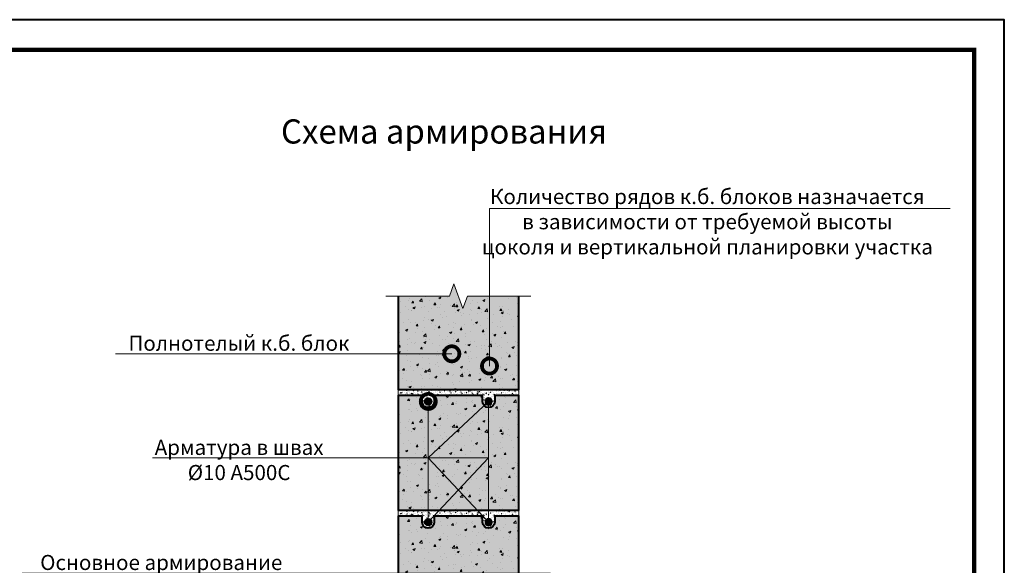
# Model space of a CAD drawing. Units: millimetres. Extents: x -131416 to 15549, y -33835 to 5820.
# Drawn here: x -2078 to -448, y -23173 to -22270 of the extents above; entities that cross this region are included whole.
import ezdxf
from ezdxf import colors
from ezdxf.entities.mleader import LeaderData, LeaderLine
from ezdxf.enums import TextEntityAlignment as Align
from ezdxf.math import Vec2, Vec3

# ---------------------------------------------------------------- set-up
doc = ezdxf.new("R2010")
doc.units = ezdxf.units.MM
doc.layers.get('0').update_dxf_attribs({"lineweight": 30})
for name, color, linetype, lineweight in [('FP-XX-МАРКИ ПОМЕЩЕНИЙ', 250, 'Continuous', 25), ('TN-АРМАТУРА', 5, 'Continuous', 30), ('TN-БЕТОН', 251, 'Continuous', 40)]:
    doc.layers.add(name, color=color, linetype=linetype, lineweight=lineweight)
doc.layers.add('TN-АННТОТАЦИИ', color=7, linetype='Continuous', lineweight=20, true_color=0x000000)
doc.layers.add('TN-ТАБЛИЦЫ', color=7, linetype='Continuous', lineweight=40, true_color=0x000000)
doc.styles.add('ПТС-Текст', font='ZwIsocpeur.ttf')
doc.styles.add('ПТС-Текст-Аннотативный', font='ZwIsocpeur.ttf')

# ---------------------------------------------------------------- blocks, each defined once
blk = doc.blocks.new('*U23')
blk.add_lwpolyline([(0, 0), (420, 0), (420, 297), (0, 297)], close=True)
at = {"const_width": 0.7}
blk.add_lwpolyline([(20, 5), (415, 5), (415, 292), (20, 292)], close=True, dxfattribs=at)
at = {"color": 0, "style": 'ПТС-Текст', "flags": 8}
for tag, p, height in [('ФОРМА6_001', (341.77, 11.28), 3.5), ('ФОРМАТ', (397, 1.5), 2.5)]:
    blk.add_attdef(tag, p, '', height=height, dxfattribs=at)
blk.add_attdef('ЛИСТ__', text='', height=2.5, dxfattribs=at).set_placement((410, 9.5), align=Align.MIDDLE_CENTER)
blk = doc.blocks.new('*U27')
at = {"lineweight": 9}
h = blk.add_hatch(dxfattribs=at)
h.set_pattern_fill('ANSI31', color=5, scale=0.5)
h.set_pattern_definition([(45, (-9386.3726, -6236.1307), (-1.12253202, 1.12253202), [])])
edge = h.paths.add_edge_path()
edge.add_arc((0, 0), 6, 0, 360)
at = {"color": 5, "lineweight": 9}
for points in [[(-1.9, 0), (1.9, 0)], [(0, 1.9), (0, -1.9)]]:
    blk.add_lwpolyline(points, dxfattribs=at)
at = {"layer": 'TN-АРМАТУРА'}
blk.add_circle((0, 0), 6, dxfattribs=at)
blk = doc.blocks.new('*U45')
at = {"lineweight": 0}
blk.add_wipeout([(96, -642), (96, 0), (-850, 0), (-925, 206), (-1075, -206), (-1150, 0), (-2064, 0), (-2064, -642), (-1150, -642), (-1075, -848), (-925, -436), (-850, -642)], dxfattribs=at).dxf.layer = 'FP-XX-МАРКИ ПОМЕЩЕНИЙ'
at = {"linetype": 'Continuous'}
blk.add_lwpolyline([(-2200, 0), (-1150, 0), (-1150, 0), (-1075, -206), (-925, 206), (-850, 0), (200, 0)], dxfattribs=at)
blk = doc.blocks.new('_DotSmall')
at = {"color": 0, "linetype": 'ByBlock', "const_width": 0.5}
blk.add_lwpolyline([(-0.0625, 0, 1), (0.0625, 0, 1)], format="xyb", close=True, dxfattribs=at)

msp = doc.modelspace()

# ---------------------------------------------------------------- hatches: boundary and pattern name
at = {"layer": 'TN-БЕТОН', "transparency": 33554483}
h = msp.add_hatch(color=256, dxfattribs=at)
h.dxf.hatch_style = 1
edge = h.paths.add_edge_path()
edge.add_line((-1411.7, -22692.2), (-1451.7, -22692.2))
edge.add_line((-1451.7, -22692.2), (-1451.7, -22882.2))
edge.add_line((-1451.7, -22882.2), (-1251.7, -22882.2))
edge.add_line((-1251.7, -22882.2), (-1251.7, -22692.2))
edge.add_line((-1251.7, -22692.2), (-1291.7, -22692.2))
edge.add_line((-1291.7, -22692.2), (-1291.7, -22702.2))
edge.add_arc((-1301.7, -22702.2), 10, 180, 360, ccw=False)
edge.add_line((-1311.7, -22702.2), (-1311.7, -22692.2))
edge.add_line((-1311.7, -22692.2), (-1391.7, -22692.2))
edge.add_line((-1391.7, -22692.2), (-1391.7, -22702.2))
edge.add_arc((-1401.7, -22702.2), 10, 180, 360, ccw=False)
edge.add_line((-1411.7, -22702.2), (-1411.7, -22692.2))
at = {"layer": 'TN-БЕТОН', "lineweight": 9}
h = msp.add_hatch(dxfattribs=at)
h.set_pattern_fill('AR-CONC', color=256, scale=0.2)
h.set_pattern_definition([(50, (-10788.026, -29138.316), (36.43693, -3.18782), [3.81, -41.91]), (355, (-10788.026, -29138.316), (-7.04868, 38.21137), [3.048, -33.52812]), (100.45144, (-10784.99, -29138.582), (29.38825, 35.02355), [3.238, -35.61805]), (46.1842, (-10788.026, -29128.156), (54.2158, -8.40847), [5.715, -62.865]), (96.63556, (-10783.51, -29128.857), (47.48083, 49.48522), [4.857, -53.42712]), (351.18415, (-10788.026, -29128.156), (47.48083, 49.48522), [4.572, -50.29195]), (21, (-10782.946, -29130.696), (30.32288, -20.45304), [3.81, -41.91]), (326, (-10782.946, -29130.696), (12.3604, 36.83759), [3.048, -33.528]), (71.45144, (-10780.42, -29132.4), (42.68328, 16.38455), [3.238, -35.61799]), (37.5, (-10788.026, -29138.316), (0.61772, 16.911008), [0, -33.1216, 0, -34.036, 0, -33.655]), (7.5, (-10788.026, -29138.316), (13.363933, 20.036115), [0, -19.4056, 0, -32.3596, 0, -12.827]), (327.5, (-10799.354, -29138.316), (27.118119, -1.145749), [0, -12.7, 0, -39.624, 0, -52.578]), (317.5, (-10804.434, -29138.316), (29.625836, 5.0853), [0, -16.51, 0, -26.3144, 0, -37.338])])
edge = h.paths.add_edge_path()
edge.add_line((-1411.7, -22692.2), (-1451.7, -22692.2))
edge.add_line((-1451.7, -22692.2), (-1451.7, -22882.2))
edge.add_line((-1451.7, -22882.2), (-1251.7, -22882.2))
edge.add_line((-1251.7, -22882.2), (-1251.7, -22692.2))
edge.add_line((-1251.7, -22692.2), (-1291.7, -22692.2))
edge.add_line((-1291.7, -22692.2), (-1291.7, -22702.2))
edge.add_arc((-1301.7, -22702.2), 10, 180, 360, ccw=False)
edge.add_line((-1311.7, -22702.2), (-1311.7, -22692.2))
edge.add_line((-1311.7, -22692.2), (-1391.7, -22692.2))
edge.add_line((-1391.7, -22692.2), (-1391.7, -22702.2))
edge.add_arc((-1401.7, -22702.2), 10, 180, 360, ccw=False)
edge.add_line((-1411.7, -22702.2), (-1411.7, -22692.2))
at = {"layer": 'TN-БЕТОН', "lineweight": 20}
h = msp.add_hatch(dxfattribs=at)
h.set_pattern_fill('AR-CONC', color=256, scale=0.05)
h.set_pattern_definition([(50, (-10788.026, -29138.316), (9.1092334, -0.7969543), [0.9525, -10.4775]), (355, (-10788.026, -29138.316), (-1.762171, 9.552842), [0.762, -8.382029]), (100.451445, (-10787.267, -29138.383), (7.3470624, 8.7558876), [0.8095004, -8.904512]), (46.1842, (-10788.026, -29135.776), (13.553952, -2.102116), [1.42875, -15.71625]), (96.63556, (-10786.896, -29135.952), (11.870207, 12.371306), [1.214251, -13.35678]), (351.18415, (-10788.026, -29135.776), (11.870207, 12.371306), [1.142998, -12.572987]), (21, (-10786.756, -29136.411), (7.5807196, -5.11326), [0.9525, -10.4775]), (326, (-10786.756, -29136.411), (3.0901014, 9.209398), [0.762, -8.382]), (71.451445, (-10786.124, -29136.8375), (10.670821, 4.0961384), [0.8095004, -8.904497]), (37.5, (-10788.0257, -29138.3164), (0.1544302, 4.2277519), [0, -8.2804, 0, -8.509, 0, -8.41375]), (7.5, (-10788.0257, -29138.3164), (3.3409831, 5.0090287), [0, -4.8514, 0, -8.0899, 0, -3.20675]), (327.5, (-10790.8578, -29138.3164), (6.7795298, -0.2864372), [0, -3.175, 0, -9.906, 0, -13.1445]), (317.5, (-10792.128, -29138.3164), (7.406459, 1.2713246), [0, -4.1275, 0, -6.5786, 0, -9.3345])])
edge = h.paths.add_edge_path(flags=16)
edge.add_arc((-1401.7, -22902.2), 6, 0, 360)
edge = h.paths.add_edge_path(flags=0)
edge.add_line((-1401.7, -22900.3), (-1401.7, -22904.1))
edge = h.paths.add_edge_path(flags=16)
edge.add_line((-1403.6, -22902.2), (-1399.7, -22902.2))
edge = h.paths.add_edge_path(flags=16)
edge.add_arc((-1301.7, -22902.2), 6, 0, 360)
edge = h.paths.add_edge_path(flags=0)
edge.add_line((-1301.7, -22900.3), (-1301.7, -22904.1))
edge = h.paths.add_edge_path(flags=16)
edge.add_line((-1299.7, -22902.2), (-1303.6, -22902.2))
edge = h.paths.add_edge_path()
edge.add_line((-1451.7, -22892.2), (-1451.7, -22882.2))
edge.add_line((-1451.7, -22882.2), (-1251.7, -22882.2))
edge.add_line((-1251.7, -22882.2), (-1251.7, -22892.2))
edge.add_line((-1251.7, -22892.2), (-1291.7, -22892.2))
edge.add_line((-1291.7, -22892.2), (-1291.7, -22902.2))
edge.add_arc((-1301.7, -22902.2), 10, 180, 360, ccw=False)
edge.add_line((-1311.7, -22902.2), (-1311.7, -22892.2))
edge.add_line((-1311.7, -22892.2), (-1391.7, -22892.2))
edge.add_line((-1391.7, -22892.2), (-1391.7, -22902.2))
edge.add_arc((-1401.7, -22902.2), 10, 180, 360, ccw=False)
edge.add_line((-1411.7, -22902.2), (-1411.7, -22892.2))
edge.add_line((-1411.7, -22892.2), (-1451.7, -22892.2))
at = {"layer": 'TN-БЕТОН', "transparency": 33554483}
h = msp.add_hatch(color=256, dxfattribs=at)
h.dxf.hatch_style = 1
edge = h.paths.add_edge_path()
edge.add_line((-1411.7, -22892.2), (-1451.7, -22892.2))
edge.add_line((-1451.7, -22892.2), (-1451.7, -23082.2))
edge.add_line((-1451.7, -23082.2), (-1251.7, -23082.2))
edge.add_line((-1251.7, -23082.2), (-1251.7, -22892.2))
edge.add_line((-1251.7, -22892.2), (-1291.7, -22892.2))
edge.add_line((-1291.7, -22892.2), (-1291.7, -22902.2))
edge.add_arc((-1301.7, -22902.2), 10, 180, 360, ccw=False)
edge.add_line((-1311.7, -22902.2), (-1311.7, -22892.2))
edge.add_line((-1311.7, -22892.2), (-1391.7, -22892.2))
edge.add_line((-1391.7, -22892.2), (-1391.7, -22902.2))
edge.add_arc((-1401.7, -22902.2), 10, 180, 360, ccw=False)
edge.add_line((-1411.7, -22902.2), (-1411.7, -22892.2))
at = {"layer": 'TN-БЕТОН', "lineweight": 9}
h = msp.add_hatch(dxfattribs=at)
h.set_pattern_fill('AR-CONC', color=256, scale=0.2)
h.set_pattern_definition([(50, (-10788.026, -29338.316), (36.43693, -3.18782), [3.81, -41.91]), (355, (-10788.026, -29338.316), (-7.04868, 38.21137), [3.048, -33.52812]), (100.45144, (-10784.99, -29338.582), (29.38825, 35.02355), [3.238, -35.61805]), (46.1842, (-10788.026, -29328.156), (54.2158, -8.40847), [5.715, -62.865]), (96.63556, (-10783.51, -29328.857), (47.48083, 49.48522), [4.857, -53.42712]), (351.18415, (-10788.026, -29328.156), (47.48083, 49.48522), [4.572, -50.29195]), (21, (-10782.946, -29330.696), (30.32288, -20.45304), [3.81, -41.91]), (326, (-10782.946, -29330.696), (12.3604, 36.83759), [3.048, -33.528]), (71.45144, (-10780.42, -29332.4), (42.68328, 16.38455), [3.238, -35.61799]), (37.5, (-10788.026, -29338.316), (0.61772, 16.911008), [0, -33.1216, 0, -34.036, 0, -33.655]), (7.5, (-10788.026, -29338.316), (13.363933, 20.036115), [0, -19.4056, 0, -32.3596, 0, -12.827]), (327.5, (-10799.354, -29338.316), (27.118119, -1.145749), [0, -12.7, 0, -39.624, 0, -52.578]), (317.5, (-10804.434, -29338.316), (29.625836, 5.0853), [0, -16.51, 0, -26.3144, 0, -37.338])])
edge = h.paths.add_edge_path()
edge.add_line((-1411.7, -22892.2), (-1451.7, -22892.2))
edge.add_line((-1451.7, -22892.2), (-1451.7, -23082.2))
edge.add_line((-1451.7, -23082.2), (-1251.7, -23082.2))
edge.add_line((-1251.7, -23082.2), (-1251.7, -22892.2))
edge.add_line((-1251.7, -22892.2), (-1291.7, -22892.2))
edge.add_line((-1291.7, -22892.2), (-1291.7, -22902.2))
edge.add_arc((-1301.7, -22902.2), 10, 180, 360, ccw=False)
edge.add_line((-1311.7, -22902.2), (-1311.7, -22892.2))
edge.add_line((-1311.7, -22892.2), (-1391.7, -22892.2))
edge.add_line((-1391.7, -22892.2), (-1391.7, -22902.2))
edge.add_arc((-1401.7, -22902.2), 10, 180, 360, ccw=False)
edge.add_line((-1411.7, -22902.2), (-1411.7, -22892.2))
at = {"layer": 'TN-БЕТОН', "lineweight": 20}
h = msp.add_hatch(dxfattribs=at)
h.set_pattern_fill('AR-CONC', color=256, scale=0.05)
h.set_pattern_definition([(50, (-10788.026, -29338.316), (9.1092334, -0.7969543), [0.9525, -10.4775]), (355, (-10788.026, -29338.316), (-1.762171, 9.552842), [0.762, -8.382029]), (100.451445, (-10787.267, -29338.383), (7.3470624, 8.7558876), [0.8095004, -8.904512]), (46.1842, (-10788.026, -29335.776), (13.553952, -2.102116), [1.42875, -15.71625]), (96.63556, (-10786.896, -29335.952), (11.870207, 12.371306), [1.214251, -13.35678]), (351.18415, (-10788.026, -29335.776), (11.870207, 12.371306), [1.142998, -12.572987]), (21, (-10786.756, -29336.411), (7.5807196, -5.11326), [0.9525, -10.4775]), (326, (-10786.756, -29336.411), (3.0901014, 9.209398), [0.762, -8.382]), (71.451445, (-10786.124, -29336.8375), (10.670821, 4.0961384), [0.8095004, -8.904497]), (37.5, (-10788.0257, -29338.3164), (0.1544302, 4.2277519), [0, -8.2804, 0, -8.509, 0, -8.41375]), (7.5, (-10788.0257, -29338.3164), (3.3409831, 5.0090287), [0, -4.8514, 0, -8.0899, 0, -3.20675]), (327.5, (-10790.8578, -29338.3164), (6.7795298, -0.2864372), [0, -3.175, 0, -9.906, 0, -13.1445]), (317.5, (-10792.128, -29338.3164), (7.406459, 1.2713246), [0, -4.1275, 0, -6.5786, 0, -9.3345])])
edge = h.paths.add_edge_path(flags=16)
edge.add_arc((-1401.7, -23102.2), 6, 0, 360)
edge = h.paths.add_edge_path(flags=0)
edge.add_line((-1401.7, -23100.3), (-1401.7, -23104.1))
edge = h.paths.add_edge_path(flags=16)
edge.add_line((-1403.6, -23102.2), (-1399.7, -23102.2))
edge = h.paths.add_edge_path(flags=16)
edge.add_arc((-1301.7, -23102.2), 6, 0, 360)
edge = h.paths.add_edge_path(flags=0)
edge.add_line((-1301.7, -23100.3), (-1301.7, -23104.1))
edge = h.paths.add_edge_path(flags=16)
edge.add_line((-1299.7, -23102.2), (-1303.6, -23102.2))
edge = h.paths.add_edge_path()
edge.add_line((-1451.7, -23092.2), (-1451.7, -23082.2))
edge.add_line((-1451.7, -23082.2), (-1251.7, -23082.2))
edge.add_line((-1251.7, -23082.2), (-1251.7, -23092.2))
edge.add_line((-1251.7, -23092.2), (-1291.7, -23092.2))
edge.add_line((-1291.7, -23092.2), (-1291.7, -23102.2))
edge.add_arc((-1301.7, -23102.2), 10, 180, 360, ccw=False)
edge.add_line((-1311.7, -23102.2), (-1311.7, -23092.2))
edge.add_line((-1311.7, -23092.2), (-1391.7, -23092.2))
edge.add_line((-1391.7, -23092.2), (-1391.7, -23102.2))
edge.add_arc((-1401.7, -23102.2), 10, 180, 360, ccw=False)
edge.add_line((-1411.7, -23102.2), (-1411.7, -23092.2))
edge.add_line((-1411.7, -23092.2), (-1451.7, -23092.2))
at = {"layer": 'TN-БЕТОН', "transparency": 33554483}
h = msp.add_hatch(color=256, dxfattribs=at)
h.dxf.hatch_style = 1
edge = h.paths.add_edge_path()
edge.add_line((-1411.7, -23092.2), (-1451.7, -23092.2))
edge.add_line((-1451.7, -23092.2), (-1451.7, -23282.2))
edge.add_line((-1451.7, -23282.2), (-1251.7, -23282.2))
edge.add_line((-1251.7, -23282.2), (-1251.7, -23092.2))
edge.add_line((-1251.7, -23092.2), (-1291.7, -23092.2))
edge.add_line((-1291.7, -23092.2), (-1291.7, -23102.2))
edge.add_arc((-1301.7, -23102.2), 10, 180, 360, ccw=False)
edge.add_line((-1311.7, -23102.2), (-1311.7, -23092.2))
edge.add_line((-1311.7, -23092.2), (-1391.7, -23092.2))
edge.add_line((-1391.7, -23092.2), (-1391.7, -23102.2))
edge.add_arc((-1401.7, -23102.2), 10, 180, 360, ccw=False)
edge.add_line((-1411.7, -23102.2), (-1411.7, -23092.2))
at = {"layer": 'TN-БЕТОН', "lineweight": 9}
h = msp.add_hatch(dxfattribs=at)
h.set_pattern_fill('AR-CONC', color=256, scale=0.2)
h.set_pattern_definition([(50, (-10788.026, -29538.316), (36.43693, -3.18782), [3.81, -41.91]), (355, (-10788.026, -29538.316), (-7.04868, 38.21137), [3.048, -33.52812]), (100.45144, (-10784.99, -29538.582), (29.38825, 35.02355), [3.238, -35.61805]), (46.1842, (-10788.026, -29528.156), (54.2158, -8.40847), [5.715, -62.865]), (96.63556, (-10783.51, -29528.857), (47.48083, 49.48522), [4.857, -53.42712]), (351.18415, (-10788.026, -29528.156), (47.48083, 49.48522), [4.572, -50.29195]), (21, (-10782.946, -29530.696), (30.32288, -20.45304), [3.81, -41.91]), (326, (-10782.946, -29530.696), (12.3604, 36.83759), [3.048, -33.528]), (71.45144, (-10780.42, -29532.4), (42.68328, 16.38455), [3.238, -35.61799]), (37.5, (-10788.026, -29538.316), (0.61772, 16.911008), [0, -33.1216, 0, -34.036, 0, -33.655]), (7.5, (-10788.026, -29538.316), (13.363933, 20.036115), [0, -19.4056, 0, -32.3596, 0, -12.827]), (327.5, (-10799.354, -29538.316), (27.118119, -1.145749), [0, -12.7, 0, -39.624, 0, -52.578]), (317.5, (-10804.434, -29538.316), (29.625836, 5.0853), [0, -16.51, 0, -26.3144, 0, -37.338])])
edge = h.paths.add_edge_path()
edge.add_line((-1411.7, -23092.2), (-1451.7, -23092.2))
edge.add_line((-1451.7, -23092.2), (-1451.7, -23282.2))
edge.add_line((-1451.7, -23282.2), (-1251.7, -23282.2))
edge.add_line((-1251.7, -23282.2), (-1251.7, -23092.2))
edge.add_line((-1251.7, -23092.2), (-1291.7, -23092.2))
edge.add_line((-1291.7, -23092.2), (-1291.7, -23102.2))
edge.add_arc((-1301.7, -23102.2), 10, 180, 360, ccw=False)
edge.add_line((-1311.7, -23102.2), (-1311.7, -23092.2))
edge.add_line((-1311.7, -23092.2), (-1391.7, -23092.2))
edge.add_line((-1391.7, -23092.2), (-1391.7, -23102.2))
edge.add_arc((-1401.7, -23102.2), 10, 180, 360, ccw=False)
edge.add_line((-1411.7, -23102.2), (-1411.7, -23092.2))

# ---------------------------------------------------------------- linework, layer by layer
at = {"layer": 'TN-БЕТОН'}
for points in [[(-1411.7, -22692.2), (-1451.7, -22692.2), (-1451.7, -22882.2), (-1251.7, -22882.2), (-1251.7, -22692.2), (-1291.7, -22692.2), (-1291.7, -22702.2, -1), (-1311.7, -22702.2), (-1311.7, -22692.2), (-1391.7, -22692.2), (-1391.7, -22702.2, -1), (-1411.7, -22702.2)], [(-1411.7, -22892.2), (-1451.7, -22892.2), (-1451.7, -23082.2), (-1251.7, -23082.2), (-1251.7, -22892.2), (-1291.7, -22892.2), (-1291.7, -22902.2, -1), (-1311.7, -22902.2), (-1311.7, -22892.2), (-1391.7, -22892.2), (-1391.7, -22902.2, -1), (-1411.7, -22902.2)], [(-1411.7, -23092.2), (-1451.7, -23092.2), (-1451.7, -23282.2), (-1251.7, -23282.2), (-1251.7, -23092.2), (-1291.7, -23092.2), (-1291.7, -23102.2, -1), (-1311.7, -23102.2), (-1311.7, -23092.2), (-1391.7, -23092.2), (-1391.7, -23102.2, -1), (-1411.7, -23102.2)]]:
    msp.add_lwpolyline(points, format="xyb", close=True, dxfattribs=at)
at = {"layer": 'TN-БЕТОН', "lineweight": 20}
for points in [[(-1451.7, -22892.2), (-1451.7, -22882.2), (-1251.7, -22882.2), (-1251.7, -22892.2), (-1291.7, -22892.2), (-1291.7, -22902.2, -1), (-1311.7, -22902.2), (-1311.7, -22892.2), (-1391.7, -22892.2), (-1391.7, -22902.2, -1), (-1411.7, -22902.2), (-1411.7, -22892.2)], [(-1451.7, -23092.2), (-1451.7, -23082.2), (-1251.7, -23082.2), (-1251.7, -23092.2), (-1291.7, -23092.2), (-1291.7, -23102.2, -1), (-1311.7, -23102.2), (-1311.7, -23092.2), (-1391.7, -23092.2), (-1391.7, -23102.2, -1), (-1411.7, -23102.2), (-1411.7, -23092.2)]]:
    msp.add_lwpolyline(points, format="xyb", close=True, dxfattribs=at)

# ---------------------------------------------------------------- block references
for p in [(-1401.7, -22902.2), (-1401.7, -23102.2)]:
    msp.add_blockref('*U27', p)
at = {"xscale": -1}
for p in [(-1301.7, -22902.2), (-1301.7, -23102.2)]:
    msp.add_blockref('*U27', p, dxfattribs=at)
at = {"layer": 'TN-ТАБЛИЦЫ', "color": 7, "xscale": 10, "yscale": 10, "zscale": 10}
msp.add_blockref('*U23', (-4647.8, -25240.3), dxfattribs=at)

# ---------------------------------------------------------------- texts
at = {"layer": 'TN-АННТОТАЦИИ', "insert": (-1375.6, -22455.3), "char_height": 40, "width": 549.698, "attachment_point": 5, "style": 'ПТС-Текст-Аннотативный'}
msp.add_mtext('{\\fISOCPEUR|b1|i0|c204|p34;Схема армирования}', dxfattribs=at)

# ---------------------------------------------------------------- leaders
at = {"layer": 'TN-АННТОТАЦИИ'}
ml = msp.add_multileader_mtext('Standard', dxfattribs=at)
ml.set_content('Полнотелый к.б. блок', color=256, style='ПТС-Текст')
ml.set_leader_properties(color=256, linetype='ByLayer', lineweight=-1)
ml.set_arrow_properties(name='DOTSMALL')
ml.build(insert=Vec2(0, 0))
ml.multileader.update_dxf_attribs({"text_left_attachment_type": 6, "text_right_attachment_type": 6, "dogleg_length": 100, "arrow_head_size": 50, "scale": 10})
ctx = ml.context
ctx.base_point, ctx.scale, ctx.char_height, ctx.arrow_head_size, ctx.landing_gap_size, ctx.plane_origin = Vec3(-1880.1, -22823.3), 10, 25, 50, 0, Vec3(500, -23879.9)
ctx.left_attachment, ctx.right_attachment, ctx.text_align_type = 6, 6, 1
notes = []
notes.append((ctx, [(1, (1, 1, 0), (-1541.9, -22823.3), (-1, 0), 8.18, [(0, [(-1362.7, -22823.3)], 0, [])])]))
ctx.mtext.insert, ctx.mtext.alignment, ctx.mtext.line_spacing_style, ctx.mtext.flow_direction = Vec3(-1715.1, -22793.3), 2, 2, 5
ml = msp.add_multileader_mtext('Standard', dxfattribs=at)
ml.set_content('Арматура в швах\\P%%C10 А500С', color=256, style='ПТС-Текст')
ml.set_leader_properties(color=256, linetype='ByLayer', lineweight=-1)
ml.set_arrow_properties(name='DOTSMALL')
ml.build(insert=Vec2(0, 0))
ml.multileader.update_dxf_attribs({"text_left_attachment_type": 6, "text_right_attachment_type": 6, "dogleg_length": 100, "arrow_head_size": 50, "scale": 10})
ctx = ml.context
ctx.base_point, ctx.scale, ctx.char_height, ctx.arrow_head_size, ctx.landing_gap_size, ctx.plane_origin = Vec3(-1853.6, -22995.7), 10, 25, 50, 0, Vec3(534.6, -24052.2)
ctx.left_attachment, ctx.right_attachment, ctx.text_align_type = 6, 6, 1
notes.append((ctx, [(1, (1, 1, 0), (-1567.9, -22995.7), (-1, 0), 8.18, [(3, [(-1401.7, -22902.2), (-1401.7, -22995.7), (-1301.7, -22902.2), (-1301.7, -22995.7), (-1401.7, -23102.2), (-1401.7, -22995.7), (-1301.7, -23102.2), (-1301.7, -22995.7)], 0, [])])]))
ctx.mtext.insert, ctx.mtext.alignment, ctx.mtext.line_spacing_style, ctx.mtext.flow_direction = Vec3(-1714.9, -22965.7), 2, 2, 5
ml = msp.add_multileader_mtext('Standard', dxfattribs=at)
ml.set_content('Основное армирование\\P%%C12 А500С', color=256, style='ПТС-Текст')
ml.set_leader_properties(color=256, linetype='ByLayer', lineweight=-1)
ml.set_arrow_properties(name='DOTSMALL')
ml.build(insert=Vec2(0, 0))
ml.multileader.update_dxf_attribs({"text_left_attachment_type": 6, "text_right_attachment_type": 6, "dogleg_length": 100, "arrow_head_size": 50, "scale": 10})
ctx = ml.context
ctx.base_point, ctx.scale, ctx.char_height, ctx.arrow_head_size, ctx.landing_gap_size, ctx.plane_origin = Vec3(-2018.8, -23186.2), 10, 25, 50, 0, Vec3(306.2, -24242.8)
ctx.left_attachment, ctx.right_attachment, ctx.text_align_type = 6, 6, 1
notes.append((ctx, [(1, (1, 1, 0), (-1660.7, -23186.2), (-1, 0), 8.18, [(0, [(-1576.4, -23342.2), (-1649.1, -23186.2), (-1426.4, -23342.2), (-1494.1, -23186.2), (-1251.4, -23342.2), (-1324.1, -23186.2), (-1126.4, -23342.2), (-1199.1, -23186.2)], 0, [])])]))
ctx.mtext.insert, ctx.mtext.alignment, ctx.mtext.line_spacing_style, ctx.mtext.flow_direction = Vec3(-1843.8, -23156.2), 2, 2, 5
for ctx, leaders in notes:
    for number, flags, end, landing, length, lines in leaders:
        leader = LeaderData()
        leader.index, (leader.has_last_leader_line, leader.has_dogleg_vector, leader.attachment_direction) = number, flags
        leader.last_leader_point, leader.dogleg_vector, leader.dogleg_length = Vec3(end), Vec3(landing), length
        for number, points, colour, breaks in lines:
            line = LeaderLine()
            line.index, line.vertices, line.color, line.breaks = number, Vec3.list(points), colors.encode_raw_color(colour), breaks
            leader.lines.append(line)
        ctx.leaders.append(leader)

# ---------------------------------------------------------------- next in the draw order: block references
at = {"layer": 'TN-АННТОТАЦИИ', "xscale": -0.1, "yscale": 0.1, "zscale": 0.1, "rotation": 180}
msp.add_blockref('*U45', (-1251.7, -22727.9), dxfattribs=at)

# ---------------------------------------------------------------- next in the draw order: leaders
at = {"layer": 'TN-АННТОТАЦИИ'}
ml = msp.add_multileader_mtext('Standard', dxfattribs=at)
ml.set_content('Количество рядов к.б. блоков назначается\\Pв зависимости от требуемой высоты\\Pцоколя и вертикальной планировки участка', color=256, style='ПТС-Текст')
ml.set_leader_properties(color=256, linetype='ByLayer', lineweight=-1)
ml.set_arrow_properties(name='DOTSMALL')
ml.build(insert=Vec2(0, 0))
ml.multileader.update_dxf_attribs({"text_left_attachment_type": 6, "text_right_attachment_type": 6, "dogleg_length": 100, "arrow_head_size": 50, "scale": 10})
ctx = ml.context
ctx.base_point, ctx.scale, ctx.char_height, ctx.arrow_head_size, ctx.landing_gap_size, ctx.plane_origin = Vec3(-1292.1, -22583), 10, 25, 50, 0, Vec3(-3402.8, -23630)
ctx.left_attachment, ctx.right_attachment, ctx.text_align_type = 6, 6, 1
notes = []
notes.append((ctx, [(1, (1, 1, 0), (-1300.3, -22583), (1, 0), 8.18, [(1, [(-1300.3, -22843.6)], 0, [])])]))
ctx.mtext.insert, ctx.mtext.alignment, ctx.mtext.line_spacing_style, ctx.mtext.flow_direction = Vec3(-939.6, -22550.5), 2, 2, 5
for ctx, leaders in notes:
    for number, flags, end, landing, length, lines in leaders:
        leader = LeaderData()
        leader.index, (leader.has_last_leader_line, leader.has_dogleg_vector, leader.attachment_direction) = number, flags
        leader.last_leader_point, leader.dogleg_vector, leader.dogleg_length = Vec3(end), Vec3(landing), length
        for number, points, colour, breaks in lines:
            line = LeaderLine()
            line.index, line.vertices, line.color, line.breaks = number, Vec3.list(points), colors.encode_raw_color(colour), breaks
            leader.lines.append(line)
        ctx.leaders.append(leader)

doc.saveas('drawing.dxf')
